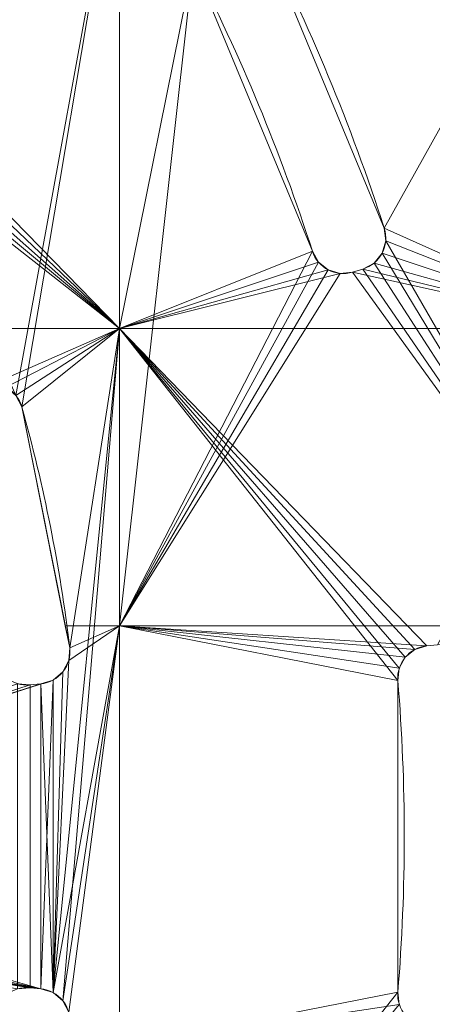
# Model space of a CAD drawing. Units: millimetres. Extents: x 119 to 1829, y -215 to 585.
# Drawn here: x 1116 to 1154, y 169 to 261 of the extents above; entities that cross this region are included whole.
import ezdxf

# ---------------------------------------------------------------- set-up
doc = ezdxf.new("R2010")
doc.units = ezdxf.units.MM
doc.layers.add('1', color=7, linetype='Continuous', true_color=0xffffff)

# ---------------------------------------------------------------- blocks, each defined once
blk = doc.blocks.new('UG_SURFACE_024')
at = {"layer": '1', "color": 1, "linetype": 'Continuous', "lineweight": 18}
for points in [[(1102.612, 256.967, 712), (1089.937, 275.936, 712), (1125.076, 278.528, 712)], [(1125.076, 278.528, 720), (1089.937, 275.936, 720), (1102.612, 256.967, 720)], [(1125.076, 278.528, 712), (1102.977, 255.838, 712), (1102.612, 256.967, 712)], [(1102.612, 256.967, 720), (1102.977, 255.838, 720), (1125.076, 278.528, 720)], [(1102.876, 254.657, 712), (1102.977, 255.838, 712), (1125.076, 278.528, 712), (1115.467, 225.683, 712)], [(1125.076, 231.913, 720), (1125.076, 278.528, 720), (1102.977, 255.838, 720), (1102.876, 254.657, 720)], [(1116.007, 224.627, 712), (1115.467, 225.683, 712), (1125.076, 278.528, 712)], [(1125.076, 278.528, 712), (1125.076, 204.302, 712), (1120.05, 204.302, 712), (1116.007, 224.627, 712)], [(1125.076, 204.302, 712), (1125.076, 278.528, 712), (1131.59, 266.923, 712), (1131.91, 265.81, 712)], [(1131.91, 265.81, 720), (1131.59, 266.923, 720), (1125.076, 278.528, 720), (1125.076, 231.913, 720)], [(1149.646, 241.218, 712), (1138.13, 269.021, 712), (1170.427, 278.528, 712)], [(1170.427, 231.913, 720), (1170.427, 278.528, 720), (1138.13, 269.021, 720), (1149.646, 241.218, 720)], [(1170.427, 278.528, 712), (1170.427, 204.302, 712), (1149.779, 240.043, 712), (1149.646, 241.218, 712)], [(1149.646, 241.218, 712), (1149.646, 241.218, 720), (1138.13, 269.021, 720), (1138.13, 269.021, 712)], [(1125.076, 204.302, 712), (1131.91, 265.81, 712), (1142.977, 239.092, 712)], [(1142.977, 239.092, 720), (1131.91, 265.81, 720), (1125.076, 231.913, 720)], [(1131.91, 265.81, 712), (1131.91, 265.81, 720), (1142.977, 239.092, 720), (1142.977, 239.092, 712)], [(1102.876, 254.657, 720), (1102.325, 253.607, 720), (1125.076, 231.913, 720)], [(1125.076, 231.913, 720), (1102.325, 253.607, 720), (1101.41, 252.852, 720)], [(1100.528, 252.381, 720), (1099.424, 252.042, 720), (1125.076, 231.913, 720)], [(1125.076, 231.913, 720), (1101.41, 252.852, 720), (1100.528, 252.381, 720)], [(1099.424, 252.042, 720), (1098.273, 252.147, 720), (1067.778, 231.913, 720), (1125.076, 231.913, 720)], [(1149.779, 240.043, 712), (1149.779, 240.043, 720), (1149.646, 241.218, 720), (1149.646, 241.218, 712)], [(1149.646, 241.218, 720), (1149.779, 240.043, 720), (1170.427, 231.913, 720)], [(1149.447, 238.908, 712), (1149.779, 240.043, 712), (1170.427, 204.302, 712)], [(1149.447, 238.908, 712), (1149.447, 238.908, 720), (1149.779, 240.043, 720), (1149.779, 240.043, 712)], [(1170.427, 231.913, 720), (1149.779, 240.043, 720), (1149.447, 238.908, 720)], [(1142.977, 239.092, 712), (1143.538, 238.078, 712), (1125.076, 204.302, 712)], [(1125.076, 231.913, 720), (1143.538, 238.078, 720), (1142.977, 239.092, 720)], [(1142.977, 239.092, 712), (1142.977, 239.092, 720), (1143.538, 238.078, 720), (1143.538, 238.078, 712)], [(1148.703, 237.989, 712), (1149.447, 238.908, 712), (1170.427, 204.302, 712)], [(1148.703, 237.989, 712), (1148.703, 237.989, 720), (1149.447, 238.908, 720), (1149.447, 238.908, 712)], [(1170.427, 231.913, 720), (1149.447, 238.908, 720), (1148.703, 237.989, 720)], [(1125.076, 204.302, 712), (1143.538, 238.078, 712), (1144.441, 237.353, 712)], [(1144.441, 237.353, 720), (1143.538, 238.078, 720), (1125.076, 231.913, 720)], [(1143.538, 238.078, 712), (1143.538, 238.078, 720), (1144.441, 237.353, 720), (1144.441, 237.353, 712)], [(1147.661, 237.429, 712), (1148.703, 237.989, 712), (1170.427, 204.302, 712)], [(1147.661, 237.429, 712), (1147.661, 237.429, 720), (1148.703, 237.989, 720), (1148.703, 237.989, 712)], [(1170.427, 231.913, 720), (1148.703, 237.989, 720), (1147.661, 237.429, 720)], [(1144.441, 237.353, 712), (1145.551, 237.023, 712), (1125.076, 204.302, 712)], [(1125.076, 231.913, 720), (1145.551, 237.023, 720), (1144.441, 237.353, 720)], [(1170.427, 204.302, 712), (1125.076, 204.302, 712), (1145.551, 237.023, 712), (1146.704, 237.139, 712)], [(1146.704, 237.139, 720), (1145.551, 237.023, 720), (1125.076, 231.913, 720), (1170.427, 231.913, 720)], [(1144.441, 237.353, 712), (1144.441, 237.353, 720), (1145.551, 237.023, 720), (1145.551, 237.023, 712)], [(1145.551, 237.023, 712), (1145.551, 237.023, 720), (1146.704, 237.139, 720), (1146.704, 237.139, 712)], [(1146.704, 237.139, 712), (1147.661, 237.429, 712), (1170.427, 204.302, 712)], [(1146.704, 237.139, 712), (1146.704, 237.139, 720), (1147.661, 237.429, 720), (1147.661, 237.429, 712)], [(1170.427, 231.913, 720), (1147.661, 237.429, 720), (1146.704, 237.139, 720)], [(1112.248, 226.687, 720), (1113.428, 226.8, 720), (1125.076, 231.913, 720), (1067.778, 231.913, 720)], [(1125.076, 231.913, 720), (1113.428, 226.8, 720), (1114.56, 226.447, 720)], [(1114.56, 226.447, 720), (1115.467, 225.683, 720), (1125.076, 231.913, 720)], [(1125.076, 231.913, 720), (1115.467, 225.683, 720), (1116.007, 224.627, 720)], [(1116.007, 224.627, 720), (1120.458, 202.252, 720), (1125.076, 231.913, 720)], [(1118.907, 170.242, 720), (1125.076, 231.913, 720), (1120.458, 202.252, 720), (1120.363, 201.07, 720)], [(1125.076, 231.913, 720), (1118.907, 170.242, 720), (1119.818, 169.483, 720)], [(1125.076, 165.198, 720), (1125.076, 231.913, 720), (1119.818, 169.483, 720), (1120.363, 168.43, 720)], [(1125.076, 231.913, 720), (1152.497, 202.106, 720), (1153.606, 202.44, 720)], [(1153.606, 202.44, 720), (1154.601, 202.538, 720), (1170.427, 231.913, 720), (1125.076, 231.913, 720)], [(1125.076, 231.913, 720), (1151.04, 200.361, 720), (1151.597, 201.376, 720)], [(1150.91, 170.29, 720), (1150.91, 199.21, 720), (1125.076, 231.913, 720), (1125.076, 165.198, 720)], [(1151.597, 201.376, 720), (1152.497, 202.106, 720), (1125.076, 231.913, 720)], [(1150.91, 199.21, 720), (1151.04, 200.361, 720), (1125.076, 231.913, 720)], [(1116.007, 224.627, 712), (1116.007, 224.627, 720), (1115.467, 225.683, 720), (1115.467, 225.683, 712)], [(1120.458, 202.252, 720), (1116.007, 224.627, 720), (1116.007, 224.627, 712), (1120.05, 204.302, 712)], [(1125.076, 204.302, 712), (1118.907, 170.242, 712), (1119.818, 200.017, 712), (1120.363, 201.07, 712)], [(1119.818, 169.483, 712), (1118.907, 170.242, 712), (1125.076, 204.302, 712)], [(1120.363, 168.43, 712), (1119.818, 169.483, 712), (1125.076, 204.302, 712)], [(1120.458, 202.252, 712), (1120.05, 204.302, 712), (1125.076, 204.302, 712)], [(1120.05, 204.302, 712), (1120.458, 202.252, 712), (1120.458, 202.252, 720)], [(1125.076, 204.302, 712), (1120.363, 201.07, 712), (1120.458, 202.252, 712)], [(1120.458, 167.248, 712), (1120.363, 168.43, 712), (1125.076, 204.302, 712), (1125.076, 137.587, 712)], [(1125.076, 204.302, 712), (1170.427, 204.302, 712), (1154.601, 202.538, 712), (1153.606, 202.44, 712)], [(1125.076, 204.302, 712), (1152.497, 202.106, 712), (1151.597, 201.376, 712)], [(1153.606, 202.44, 712), (1152.497, 202.106, 712), (1125.076, 204.302, 712)], [(1125.076, 137.587, 712), (1125.076, 204.302, 712), (1150.91, 199.21, 712), (1150.91, 170.29, 712)], [(1151.597, 201.376, 712), (1151.04, 200.361, 712), (1125.076, 204.302, 712)], [(1151.04, 200.361, 712), (1150.91, 199.21, 712), (1125.076, 204.302, 712)], [(1120.363, 201.07, 712), (1120.363, 201.07, 720), (1120.458, 202.252, 720), (1120.458, 202.252, 712)], [(1152.497, 202.106, 712), (1152.497, 202.106, 720), (1151.597, 201.376, 720), (1151.597, 201.376, 712)], [(1153.606, 202.44, 712), (1153.606, 202.44, 720), (1152.497, 202.106, 720), (1152.497, 202.106, 712)], [(1153.606, 202.44, 720), (1153.606, 202.44, 712), (1154.601, 202.538, 712), (1154.601, 202.538, 720)], [(1151.597, 201.376, 712), (1151.597, 201.376, 720), (1151.04, 200.361, 720), (1151.04, 200.361, 712)], [(1120.363, 201.07, 720), (1119.818, 200.017, 720), (1118.907, 170.242, 720)], [(1119.818, 200.017, 712), (1119.818, 200.017, 720), (1120.363, 201.07, 720), (1120.363, 201.07, 712)], [(1151.04, 200.361, 712), (1151.04, 200.361, 720), (1150.91, 199.21, 720), (1150.91, 199.21, 712)], [(1118.907, 199.258, 712), (1119.818, 200.017, 712), (1118.907, 170.242, 712)], [(1118.907, 199.258, 712), (1118.907, 199.258, 720), (1119.818, 200.017, 720), (1119.818, 200.017, 712)], [(1118.907, 170.242, 720), (1119.818, 200.017, 720), (1118.907, 199.258, 720)], [(1117.773, 170.59, 712), (1075.182, 182.741, 712), (1075.464, 185.429, 712), (1118.907, 199.258, 712)], [(1117.773, 198.91, 712), (1118.907, 199.258, 712), (1075.464, 185.429, 712)], [(1075.464, 185.429, 712), (1115.628, 198.923, 712), (1116.778, 198.812, 712)], [(1116.778, 198.812, 712), (1117.773, 198.91, 712), (1075.464, 185.429, 712)], [(1115.628, 198.923, 712), (1115.628, 198.923, 720), (1116.778, 198.812, 720), (1116.778, 198.812, 712)], [(1116.778, 198.812, 720), (1115.628, 198.923, 720), (1115.628, 170.577, 720), (1116.778, 170.688, 720)], [(1116.778, 198.812, 712), (1116.778, 198.812, 720), (1117.773, 198.91, 720), (1117.773, 198.91, 712)], [(1116.778, 170.688, 720), (1117.773, 170.59, 720), (1117.773, 198.91, 720), (1116.778, 198.812, 720)], [(1118.907, 199.258, 712), (1118.907, 170.242, 712), (1117.773, 170.59, 712)], [(1117.773, 198.91, 712), (1117.773, 198.91, 720), (1118.907, 199.258, 720), (1118.907, 199.258, 712)], [(1118.907, 170.242, 720), (1118.907, 199.258, 720), (1117.773, 198.91, 720)], [(1117.773, 170.59, 720), (1118.907, 170.242, 720), (1117.773, 198.91, 720)], [(1150.91, 199.21, 712), (1150.91, 199.21, 720), (1150.91, 170.29, 720), (1150.91, 170.29, 712)], [(1117.773, 170.59, 712), (1073.83, 180.401, 712), (1075.182, 182.741, 712)], [(1071.644, 178.812, 712), (1073.83, 180.401, 712), (1117.773, 170.59, 712)], [(1117.773, 170.59, 712), (1069, 178.25, 712), (1071.644, 178.812, 712)], [(1069, 178.25, 712), (1117.773, 170.59, 712), (1116.778, 170.688, 712)], [(1116.778, 170.688, 712), (1115.628, 170.577, 712), (1069, 178.25, 712)], [(1116.778, 170.688, 712), (1116.778, 170.688, 720), (1115.628, 170.577, 720), (1115.628, 170.577, 712)], [(1117.773, 170.59, 712), (1117.773, 170.59, 720), (1116.778, 170.688, 720), (1116.778, 170.688, 712)], [(1118.907, 170.242, 712), (1118.907, 170.242, 720), (1117.773, 170.59, 720), (1117.773, 170.59, 712)], [(1119.818, 169.483, 712), (1119.818, 169.483, 720), (1118.907, 170.242, 720), (1118.907, 170.242, 712)], [(1150.91, 170.29, 712), (1151.04, 169.139, 712), (1125.076, 137.587, 712)], [(1125.076, 165.198, 720), (1151.04, 169.139, 720), (1150.91, 170.29, 720)], [(1150.91, 170.29, 712), (1150.91, 170.29, 720), (1151.04, 169.139, 720), (1151.04, 169.139, 712)], [(1120.363, 168.43, 712), (1120.363, 168.43, 720), (1119.818, 169.483, 720), (1119.818, 169.483, 712)]]:
    blk.add_3dface(points, dxfattribs=at)

msp = doc.modelspace()

# ---------------------------------------------------------------- linework, layer by layer
at = {"layer": '1', "color": 1, "linetype": 'Continuous', "lineweight": 18}
for p, q in [((1149.646, 241.218, 712), (1149.646, 241.218, 720)), ((1142.977, 239.092, 720), (1142.977, 239.092, 712)), ((1147.661, 237.429, 720), (1146.704, 237.139, 720)), ((1147.661, 237.429, 712), (1146.704, 237.139, 712)), ((1146.704, 237.139, 712), (1146.704, 237.139, 720)), ((1147.661, 237.429, 720), (1147.661, 237.429, 712)), ((1116.007, 224.627, 720), (1116.007, 224.627, 712)), ((1120.458, 202.252, 712), (1120.458, 202.252, 720)), ((1154.601, 202.538, 712), (1153.606, 202.44, 712)), ((1154.601, 202.538, 720), (1153.606, 202.44, 720)), ((1153.606, 202.44, 720), (1153.606, 202.44, 712)), ((1116.778, 198.812, 720), (1117.773, 198.91, 720)), ((1116.778, 198.812, 712), (1117.773, 198.91, 712)), ((1116.778, 198.812, 712), (1116.778, 198.812, 720)), ((1117.773, 198.91, 720), (1117.773, 198.91, 712)), ((1150.91, 199.21, 712), (1150.91, 199.21, 720)), ((1116.778, 170.688, 712), (1117.773, 170.59, 712)), ((1116.778, 170.688, 720), (1116.778, 170.688, 712)), ((1116.778, 170.688, 720), (1117.773, 170.59, 720)), ((1117.773, 170.59, 712), (1117.773, 170.59, 720)), ((1150.91, 170.29, 720), (1150.91, 170.29, 712))]:
    msp.add_line(p, q, dxfattribs=at)
at = {"layer": '1', "color": 1, "linetype": 'Continuous', "lineweight": 18, "extrusion": (-1.63633e-15, 4.37096e-15, -1)}
msp.add_circle((-974, 184.75, -718), 400, dxfattribs=at)
at = {"layer": '1', "color": 1, "linetype": 'Continuous', "lineweight": 18}
for centre, radius in [((974, 184.75, 714), 400), ((974, 184.75, 720), 398)]:
    msp.add_circle(centre, radius, dxfattribs=at)
at = {"layer": '1', "color": 1, "linetype": 'Continuous', "lineweight": 18, "extrusion": (-1.63633e-15, 3.96508e-15, -1)}
msp.add_circle((-974, 184.75, -712), 398, dxfattribs=at)
at = {"layer": '1', "color": 1, "linetype": 'Continuous', "lineweight": 18}
for centre, radius, start, end in [((974, 184.75, 720), 184.5, 17.82208, 27.17792), ((974, 184.75, 712), 184.5, 17.82208, 27.17792), ((974, 184.75, 712), 177.5, 17.82733, 27.17267), ((974, 184.75, 720), 177.5, 17.82733, 27.17267), ((1146.79, 240.3, 712), 3, 286.875, 17.82208), ((1145.833, 240.01, 712), 3, 197.82733, 286.875), ((1113.119, 223.816, 712), 3, 15.68538, 106.875), ((1117.479, 201.896, 712), 3, 275.625, 6.81462), ((1153.9, 199.454, 712), 3, 95.625, 184.67267), ((1116.484, 201.798, 712), 3, 186.82291, 275.625), ((974, 184.75, 712), 177.5, 355.32733, 4.67267), ((974, 184.75, 720), 177.5, 355.32733, 4.67267), ((1116.484, 167.702, 712), 3, 84.375, 173.17709), ((1117.479, 167.604, 712), 3, 353.18538, 84.375), ((1153.9, 170.046, 712), 3, 175.32733, 264.375)]:
    msp.add_arc(centre, radius, start, end, dxfattribs=at)
at = {"layer": '1', "color": 1, "linetype": 'Continuous', "lineweight": 18, "extrusion": (-1.63633e-15, 4.37096e-15, -1)}
for centre, start, end in [((-1146.79, 240.3, -720), 162.17792, 253.125), ((-1145.833, 240.01, -720), 253.125, 342.17267), ((-1113.119, 223.816, -720), 73.125, 164.31462), ((-1117.479, 201.896, -720), 173.18538, 264.375), ((-1153.9, 199.454, -720), 355.32733, 84.375), ((-1116.484, 201.798, -720), 264.375, 353.17709), ((-1116.484, 167.702, -720), 6.82291, 95.625), ((-1117.479, 167.604, -720), 95.625, 186.81462), ((-1153.9, 170.046, -720), 275.625, 4.67267)]:
    msp.add_arc(centre, 3, start, end, dxfattribs=at)
at = {"layer": '1', "color": 1, "linetype": 'Continuous', "lineweight": 18, "extrusion": (-1.63633e-15, 3.96508e-15, -1)}
for centre in [(-974, 184.75, -712), (-974, 184.75, -720)]:
    msp.add_arc(centre, 147.5, 164.31462, 173.18538, dxfattribs=at)

# ---------------------------------------------------------------- block references
at = {"layer": '1', "color": 1, "linetype": 'Continuous', "lineweight": 18}
msp.add_blockref('UG_SURFACE_024', (0, 0), dxfattribs=at)

doc.saveas('drawing.dxf')
